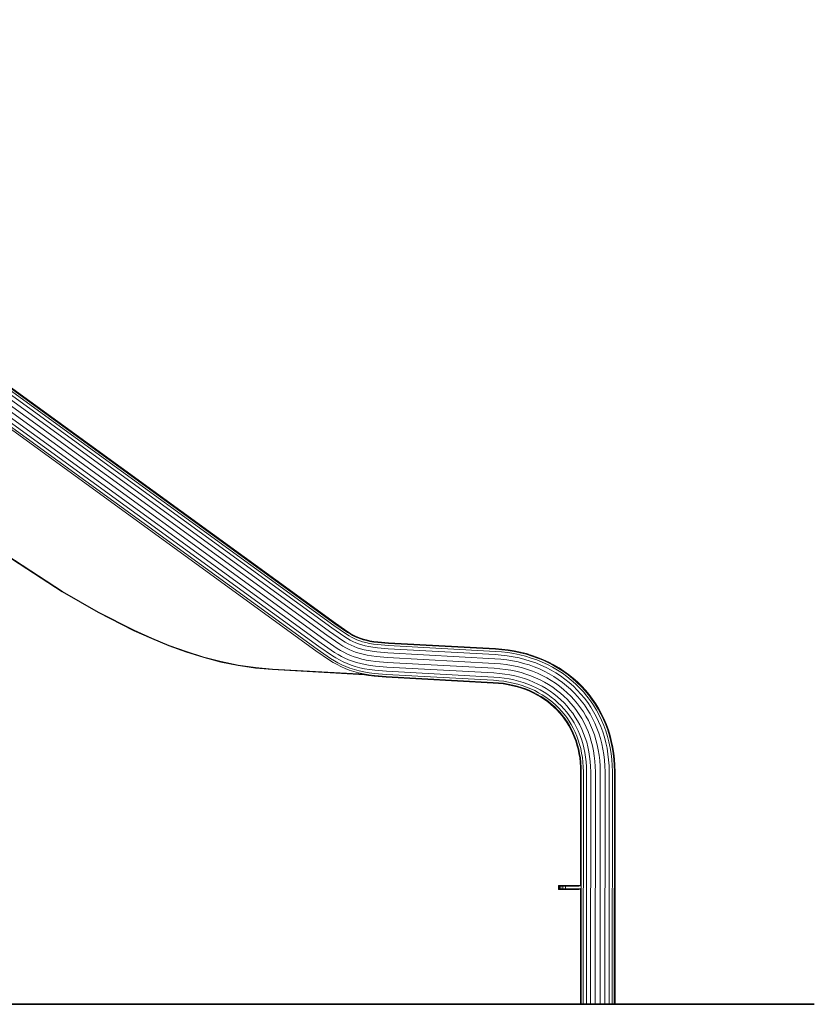
# Model space of a CAD drawing. Units: millimetres. Extents: x 628 to 7578, y -1275 to 8112.
# Drawn here: x 5110 to 5733, y 5920 to 6691 of the extents above; entities that cross this region are included whole.
import ezdxf

# ---------------------------------------------------------------- set-up
doc = ezdxf.new("R2010")
doc.units = ezdxf.units.MM

msp = doc.modelspace()

# ---------------------------------------------------------------- linework, layer by layer
at = {"color": 0, "linetype": 'Continuous', "lineweight": 0, "extrusion": (0, 1, -2.22045e-16)}
for p, q in [((4703.87, 6687.5), (5354.91, 6214.7)), ((4705.44, 6689.47), (5356.37, 6216.75)), ((4706.43, 6690.72), (5357.29, 6218.05)), ((4706.77, 6691.15), (5357.61, 6218.5)), ((4706.77, 6691.15), (5357.61, 6218.5)), ((4697.16, 6679.07), (5348.67, 6205.93)), ((4699.55, 6682.08), (5350.9, 6209.06)), ((4701.85, 6684.97), (5353.04, 6212.06)), ((4691.27, 6671.68), (5343.2, 6198.24)), ((4692.84, 6673.65), (5344.66, 6200.29)), ((4694.86, 6676.18), (5346.53, 6202.92)), ((4690.28, 6670.43), (5342.28, 6196.94)), ((5143.69, 6243.03), (5085.67, 6280.78)), ((5143.74, 6243.11), (5085.72, 6280.87)), ((5085.89, 6281.11), (5143.91, 6243.36)), ((5171.95, 6226.76), (5143.69, 6243.03)), ((5172, 6226.84), (5143.74, 6243.11)), ((5143.91, 6243.36), (5172.15, 6227.1)), ((5199.79, 6212.57), (5171.95, 6226.76)), ((5199.84, 6212.66), (5172, 6226.84)), ((5172.15, 6227.1), (5199.97, 6212.93)), ((5356.37, 6216.75), (5366.29, 6209.84)), ((5357.29, 6218.05), (5367.17, 6211.18)), ((5357.61, 6218.5), (5367.46, 6211.63)), ((5357.61, 6218.5), (5367.46, 6211.63)), ((5213.58, 6206.35), (5199.79, 6212.57)), ((5213.62, 6206.44), (5199.84, 6212.66)), ((5199.97, 6212.93), (5213.74, 6206.71)), ((5350.9, 6209.06), (5361.13, 6201.94)), ((5353.04, 6212.06), (5363.15, 6205.02)), ((5354.91, 6214.7), (5364.92, 6207.73)), ((5366.29, 6209.84), (5368.27, 6208.63)), ((5367.17, 6211.18), (5369.08, 6210.01)), ((5367.46, 6211.63), (5369.35, 6210.48)), ((5367.46, 6211.63), (5369.35, 6210.48)), ((5368.27, 6208.63), (5370.33, 6207.47)), ((5369.08, 6210.01), (5371.08, 6208.88)), ((5369.35, 6210.48), (5371.33, 6209.37)), ((5369.35, 6210.48), (5371.33, 6209.37)), ((5371.08, 6208.88), (5373.05, 6207.89)), ((5371.33, 6209.37), (5373.28, 6208.38)), ((5371.33, 6209.37), (5373.28, 6208.38)), ((5373.28, 6208.38), (5375.26, 6207.51)), ((5373.28, 6208.38), (5375.26, 6207.51)), ((5227.29, 6200.75), (5213.58, 6206.35)), ((5227.33, 6200.84), (5213.62, 6206.44)), ((5213.74, 6206.71), (5227.44, 6201.12)), ((5240.93, 6195.8), (5227.29, 6200.75)), ((5240.96, 6195.9), (5227.33, 6200.84)), ((5227.44, 6201.12), (5241.06, 6196.18)), ((5346.53, 6202.92), (5357.01, 6195.63)), ((5348.67, 6205.93), (5359.03, 6198.72)), ((5361.13, 6201.94), (5363.49, 6200.49)), ((5363.15, 6205.02), (5365.36, 6203.67)), ((5363.49, 6200.49), (5365.89, 6199.15)), ((5364.92, 6207.73), (5366.99, 6206.46)), ((5365.36, 6203.67), (5367.62, 6202.4)), ((5366.99, 6206.46), (5369.14, 6205.25)), ((5367.62, 6202.4), (5369.9, 6201.25)), ((5369.14, 6205.25), (5371.29, 6204.17)), ((5369.9, 6201.25), (5372.24, 6200.21)), ((5370.33, 6207.47), (5372.37, 6206.45)), ((5371.29, 6204.17), (5373.48, 6203.2)), ((5372.37, 6206.45), (5374.44, 6205.52)), ((5373.05, 6207.89), (5375.05, 6207)), ((5373.48, 6203.2), (5375.77, 6202.32)), ((5374.44, 6205.52), (5376.61, 6204.69)), ((5375.05, 6207), (5377.14, 6206.2)), ((5375.26, 6207.51), (5377.33, 6206.71)), ((5375.26, 6207.51), (5377.33, 6206.71)), ((5375.77, 6202.32), (5378.22, 6201.52)), ((5376.61, 6204.69), (5378.94, 6203.94)), ((5377.14, 6206.2), (5379.39, 6205.47)), ((5377.33, 6206.71), (5379.55, 6205.99)), ((5377.33, 6206.71), (5379.55, 6205.99)), ((5378.22, 6201.52), (5380.87, 6200.81)), ((5378.94, 6203.94), (5381.47, 6203.26)), ((5379.39, 6205.47), (5381.84, 6204.81)), ((5379.55, 6205.99), (5381.97, 6205.34)), ((5379.55, 6205.99), (5381.97, 6205.34)), ((5380.87, 6200.81), (5383.78, 6200.17)), ((5381.47, 6203.26), (5384.26, 6202.64)), ((5381.84, 6204.81), (5384.57, 6204.21)), ((5381.97, 6205.34), (5384.67, 6204.75)), ((5381.97, 6205.34), (5384.67, 6204.75)), ((5384.26, 6202.64), (5387.36, 6202.11)), ((5384.57, 6204.21), (5387.6, 6203.69)), ((5384.67, 6204.75), (5387.69, 6204.23)), ((5384.67, 6204.75), (5387.69, 6204.23)), ((5387.36, 6202.11), (5390.72, 6201.66)), ((5387.6, 6203.69), (5390.89, 6203.25)), ((5387.69, 6204.23), (5390.95, 6203.79)), ((5387.69, 6204.23), (5390.95, 6203.79)), ((5390.72, 6201.66), (5399.04, 6200.98)), ((5390.89, 6203.25), (5399.15, 6202.57)), ((5390.95, 6203.79), (5399.19, 6203.12)), ((5390.95, 6203.79), (5399.19, 6203.12)), ((5399.04, 6200.98), (5482.86, 6196.4)), ((5399.15, 6202.57), (5482.96, 6197.99)), ((5399.19, 6203.12), (5482.99, 6198.54)), ((5399.19, 6203.12), (5482.99, 6198.54)), ((5254.5, 6191.55), (5240.93, 6195.8)), ((5254.53, 6191.64), (5240.96, 6195.9)), ((5241.06, 6196.18), (5254.62, 6191.93)), ((5342.28, 6196.94), (5352.99, 6189.48)), ((5343.2, 6198.24), (5353.86, 6190.82)), ((5344.66, 6200.29), (5355.24, 6192.92)), ((5355.24, 6192.92), (5358.05, 6191.2)), ((5357.01, 6195.63), (5359.68, 6193.99)), ((5359.03, 6198.72), (5361.55, 6197.17)), ((5359.68, 6193.99), (5362.34, 6192.5)), ((5361.55, 6197.17), (5364.08, 6195.75)), ((5364.08, 6195.75), (5366.67, 6194.44)), ((5365.89, 6199.15), (5368.32, 6197.92)), ((5366.67, 6194.44), (5369.36, 6193.25)), ((5368.32, 6197.92), (5370.83, 6196.8)), ((5369.36, 6193.25), (5372.18, 6192.17)), ((5370.83, 6196.8), (5373.46, 6195.79)), ((5372.24, 6200.21), (5374.69, 6199.27)), ((5373.46, 6195.79), (5376.25, 6194.89)), ((5374.69, 6199.27), (5377.3, 6198.42)), ((5376.25, 6194.89), (5379.24, 6194.08)), ((5377.3, 6198.42), (5380.11, 6197.67)), ((5379.24, 6194.08), (5382.45, 6193.38)), ((5380.11, 6197.67), (5383.16, 6197)), ((5382.45, 6193.38), (5385.94, 6192.78)), ((5383.16, 6197), (5386.5, 6196.43)), ((5383.78, 6200.17), (5386.98, 6199.62)), ((5385.94, 6192.78), (5389.72, 6192.28)), ((5386.5, 6196.43), (5390.11, 6195.95)), ((5386.98, 6199.62), (5390.45, 6199.16)), ((5390.11, 6195.95), (5398.65, 6195.24)), ((5390.45, 6199.16), (5398.87, 6198.47)), ((5398.65, 6195.24), (5482.48, 6190.66)), ((5398.87, 6198.47), (5482.69, 6193.89)), ((5482.69, 6193.89), (5487.44, 6193.53)), ((5482.86, 6196.4), (5487.68, 6196.03)), ((5482.96, 6197.99), (5487.84, 6197.62)), ((5482.99, 6198.54), (5487.89, 6198.17)), ((5482.99, 6198.54), (5487.89, 6198.17)), ((5487.44, 6193.53), (5492.19, 6192.96)), ((5487.68, 6196.03), (5492.54, 6195.46)), ((5487.84, 6197.62), (5492.76, 6197.04)), ((5487.89, 6198.17), (5492.83, 6197.58)), ((5487.89, 6198.17), (5492.83, 6197.58)), ((5492.19, 6192.96), (5496.84, 6192.21)), ((5492.54, 6195.46), (5497.3, 6194.68)), ((5492.76, 6197.04), (5497.59, 6196.25)), ((5492.83, 6197.58), (5497.69, 6196.79)), ((5492.83, 6197.58), (5497.69, 6196.79)), ((5497.3, 6194.68), (5501.97, 6193.71)), ((5497.59, 6196.25), (5502.33, 6195.26)), ((5497.69, 6196.79), (5502.46, 6195.8)), ((5497.69, 6196.79), (5502.46, 6195.8)), ((5501.97, 6193.71), (5506.54, 6192.54)), ((5502.33, 6195.26), (5506.97, 6194.08)), ((5502.46, 6195.8), (5507.12, 6194.61)), ((5502.46, 6195.8), (5507.12, 6194.61)), ((5506.97, 6194.08), (5511.5, 6192.7)), ((5507.12, 6194.61), (5511.67, 6193.22)), ((5507.12, 6194.61), (5511.67, 6193.22)), ((5511.5, 6192.7), (5515.93, 6191.13)), ((5511.67, 6193.22), (5516.12, 6191.64)), ((5511.67, 6193.22), (5516.12, 6191.64)), ((5268.02, 6188.01), (5254.5, 6191.55)), ((5268.05, 6188.11), (5254.53, 6191.64)), ((5254.62, 6191.93), (5268.12, 6188.4)), ((5281.5, 6185.24), (5268.02, 6188.01)), ((5281.52, 6185.33), (5268.05, 6188.11)), ((5268.12, 6188.4), (5281.58, 6185.63)), ((5294.93, 6183.25), (5281.5, 6185.24)), ((5294.95, 6183.35), (5281.52, 6185.33)), ((5281.58, 6185.63), (5294.99, 6183.64)), ((5352.99, 6189.48), (5355.97, 6187.66)), ((5353.86, 6190.82), (5356.77, 6189.03)), ((5355.97, 6187.66), (5358.89, 6186.02)), ((5356.77, 6189.03), (5359.64, 6187.42)), ((5358.05, 6191.2), (5360.82, 6189.65)), ((5358.89, 6186.02), (5361.94, 6184.47)), ((5359.64, 6187.42), (5362.63, 6185.92)), ((5360.82, 6189.65), (5363.71, 6188.19)), ((5362.34, 6192.5), (5365.09, 6191.11)), ((5362.63, 6185.92), (5365.76, 6184.53)), ((5363.71, 6188.19), (5366.72, 6186.85)), ((5365.09, 6191.11), (5367.96, 6189.84)), ((5366.72, 6186.85), (5369.87, 6185.64)), ((5367.96, 6189.84), (5370.95, 6188.69)), ((5369.87, 6185.64), (5373.19, 6184.57)), ((5370.95, 6188.69), (5374.11, 6187.67)), ((5372.18, 6192.17), (5375.16, 6191.2)), ((5374.11, 6187.67), (5377.45, 6186.77)), ((5375.16, 6191.2), (5378.33, 6190.35)), ((5377.45, 6186.77), (5381.01, 6185.99)), ((5378.33, 6190.35), (5381.71, 6189.61)), ((5381.01, 6185.99), (5384.8, 6185.34)), ((5381.71, 6189.61), (5385.36, 6188.98)), ((5384.8, 6185.34), (5388.91, 6184.79)), ((5385.36, 6188.98), (5389.3, 6188.46)), ((5389.3, 6188.46), (5398.14, 6187.73)), ((5389.72, 6192.28), (5398.4, 6191.57)), ((5398.14, 6187.73), (5481.99, 6183.15)), ((5398.4, 6191.57), (5482.24, 6186.98)), ((5482.24, 6186.98), (5486.77, 6186.64)), ((5482.48, 6190.66), (5487.12, 6190.31)), ((5486.77, 6186.64), (5491.22, 6186.11)), ((5487.12, 6190.31), (5491.74, 6189.76)), ((5491.22, 6186.11), (5495.58, 6185.4)), ((5491.74, 6189.76), (5496.25, 6189.03)), ((5495.58, 6185.4), (5499.84, 6184.51)), ((5496.25, 6189.03), (5500.67, 6188.11)), ((5496.84, 6192.21), (5501.4, 6191.26)), ((5500.67, 6188.11), (5504.99, 6187)), ((5501.4, 6191.26), (5505.86, 6190.12)), ((5504.99, 6187), (5509.21, 6185.72)), ((5505.86, 6190.12), (5510.22, 6188.79)), ((5506.54, 6192.54), (5511, 6191.19)), ((5509.21, 6185.72), (5513.31, 6184.27)), ((5510.22, 6188.79), (5514.46, 6187.29)), ((5511, 6191.19), (5515.36, 6189.64)), ((5514.46, 6187.29), (5518.59, 6185.6)), ((5515.36, 6189.64), (5519.6, 6187.91)), ((5515.93, 6191.13), (5520.24, 6189.38)), ((5516.12, 6191.64), (5520.45, 6189.88)), ((5516.12, 6191.64), (5520.45, 6189.88)), ((5518.59, 6185.6), (5522.61, 6183.74)), ((5519.6, 6187.91), (5523.72, 6186)), ((5520.24, 6189.38), (5524.42, 6187.43)), ((5520.45, 6189.88), (5524.67, 6187.93)), ((5520.45, 6189.88), (5524.67, 6187.93)), ((5523.72, 6186), (5527.71, 6183.91)), ((5524.42, 6187.43), (5528.49, 6185.31)), ((5524.67, 6187.93), (5528.75, 6185.79)), ((5524.67, 6187.93), (5528.75, 6185.79)), ((5528.49, 6185.31), (5532.42, 6183.01)), ((5528.75, 6185.79), (5532.71, 6183.48)), ((5528.75, 6185.79), (5532.71, 6183.48)), ((5308.34, 6182.08), (5294.93, 6183.25)), ((5308.35, 6182.18), (5294.95, 6183.35)), ((5294.99, 6183.64), (5308.38, 6182.48)), ((5308.34, 6182.08), (5380.38, 6178.09)), ((5308.34, 6182.08), (5383.61, 6177.91)), ((5308.35, 6182.18), (5383.13, 6178.04)), ((5308.38, 6182.48), (5380.7, 6178.47)), ((5361.94, 6184.47), (5365.15, 6183.05)), ((5365.15, 6183.05), (5368.5, 6181.76)), ((5365.76, 6184.53), (5369.03, 6183.27)), ((5368.5, 6181.76), (5372.02, 6180.62)), ((5369.03, 6183.27), (5372.47, 6182.15)), ((5372.02, 6180.62), (5375.72, 6179.63)), ((5372.47, 6182.15), (5376.09, 6181.18)), ((5373.19, 6184.57), (5376.69, 6183.62)), ((5375.72, 6179.63), (5379.6, 6178.78)), ((5376.09, 6181.18), (5379.9, 6180.35)), ((5376.69, 6183.62), (5380.39, 6182.82)), ((5379.6, 6178.78), (5383.69, 6178.07)), ((5379.9, 6180.35), (5383.93, 6179.65)), ((5380.38, 6178.09), (5383.61, 6177.53)), ((5380.39, 6182.82), (5384.31, 6182.14)), ((5383.61, 6177.53), (5388.07, 6176.94)), ((5383.69, 6178.07), (5388.13, 6177.48)), ((5383.93, 6179.65), (5388.3, 6179.07)), ((5384.31, 6182.14), (5388.57, 6181.58)), ((5388.13, 6177.48), (5397.38, 6176.72)), ((5388.3, 6179.07), (5397.49, 6178.32)), ((5388.57, 6181.58), (5397.66, 6180.83)), ((5388.91, 6184.79), (5397.88, 6184.05)), ((5397.49, 6178.32), (5481.38, 6173.73)), ((5397.66, 6180.83), (5481.54, 6176.24)), ((5397.88, 6184.05), (5481.75, 6179.47)), ((5481.75, 6179.47), (5486.04, 6179.14)), ((5481.99, 6183.15), (5486.4, 6182.82)), ((5486.04, 6179.14), (5490.17, 6178.65)), ((5486.4, 6182.82), (5490.69, 6182.31)), ((5490.17, 6178.65), (5494.21, 6178)), ((5490.69, 6182.31), (5494.88, 6181.62)), ((5494.21, 6178), (5498.14, 6177.18)), ((5494.88, 6181.62), (5498.97, 6180.77)), ((5498.97, 6180.77), (5502.97, 6179.75)), ((5499.84, 6184.51), (5504, 6183.45)), ((5502.97, 6179.75), (5506.85, 6178.57)), ((5504, 6183.45), (5508.05, 6182.22)), ((5506.85, 6178.57), (5510.63, 6177.23)), ((5508.05, 6182.22), (5512, 6180.82)), ((5510.63, 6177.23), (5514.3, 6175.73)), ((5512, 6180.82), (5515.83, 6179.26)), ((5513.31, 6184.27), (5517.3, 6182.64)), ((5515.83, 6179.26), (5519.55, 6177.54)), ((5517.3, 6182.64), (5521.18, 6180.84)), ((5519.55, 6177.54), (5523.14, 6175.66)), ((5521.18, 6180.84), (5524.93, 6178.88)), ((5522.61, 6183.74), (5526.5, 6181.71)), ((5524.93, 6178.88), (5528.56, 6176.76)), ((5526.5, 6181.71), (5530.26, 6179.51)), ((5527.71, 6183.91), (5531.58, 6181.65)), ((5530.26, 6179.51), (5533.88, 6177.15)), ((5531.58, 6181.65), (5535.31, 6179.22)), ((5532.42, 6183.01), (5536.21, 6180.54)), ((5532.71, 6183.48), (5536.52, 6180.99)), ((5532.71, 6183.48), (5536.52, 6180.99)), ((5535.31, 6179.22), (5538.9, 6176.62)), ((5536.21, 6180.54), (5539.87, 6177.89)), ((5536.52, 6180.99), (5540.2, 6178.33)), ((5536.52, 6180.99), (5540.2, 6178.33)), ((5539.87, 6177.89), (5543.38, 6175.08)), ((5540.2, 6178.33), (5543.73, 6175.5)), ((5540.2, 6178.33), (5543.73, 6175.5)), ((5388.07, 6176.94), (5397.35, 6176.18)), ((5397.35, 6176.18), (5481.24, 6171.6)), ((5397.38, 6176.72), (5481.27, 6172.14)), ((5481.24, 6171.6), (5485.27, 6171.29)), ((5481.27, 6172.14), (5485.33, 6171.83)), ((5481.38, 6173.73), (5485.48, 6173.42)), ((5481.54, 6176.24), (5485.73, 6175.93)), ((5485.27, 6171.29), (5489.07, 6170.84)), ((5485.33, 6171.83), (5489.15, 6171.38)), ((5485.48, 6173.42), (5489.37, 6172.96)), ((5485.73, 6175.93), (5489.72, 6175.45)), ((5489.07, 6170.84), (5492.77, 6170.23)), ((5489.15, 6171.38), (5492.87, 6170.77)), ((5489.37, 6172.96), (5493.16, 6172.34)), ((5489.72, 6175.45), (5493.62, 6174.82)), ((5492.77, 6170.23), (5496.36, 6169.49)), ((5492.87, 6170.77), (5496.48, 6170.02)), ((5493.16, 6172.34), (5496.84, 6171.57)), ((5493.62, 6174.82), (5497.41, 6174.03)), ((5496.48, 6170.02), (5500, 6169.12)), ((5496.84, 6171.57), (5500.43, 6170.66)), ((5497.41, 6174.03), (5501.1, 6173.08)), ((5498.14, 6177.18), (5501.97, 6176.2)), ((5500.43, 6170.66), (5503.9, 6169.6)), ((5501.1, 6173.08), (5504.69, 6172)), ((5501.97, 6176.2), (5505.7, 6175.07)), ((5503.9, 6169.6), (5507.27, 6168.41)), ((5504.69, 6172), (5508.17, 6170.76)), ((5505.7, 6175.07), (5509.32, 6173.78)), ((5508.17, 6170.76), (5511.53, 6169.39)), ((5509.32, 6173.78), (5512.82, 6172.35)), ((5512.82, 6172.35), (5516.22, 6170.78)), ((5514.3, 6175.73), (5517.85, 6174.09)), ((5516.22, 6170.78), (5519.5, 6169.07)), ((5517.85, 6174.09), (5521.28, 6172.29)), ((5521.28, 6172.29), (5524.6, 6170.35)), ((5523.14, 6175.66), (5526.62, 6173.62)), ((5524.6, 6170.35), (5527.79, 6168.27)), ((5526.62, 6173.62), (5529.96, 6171.44)), ((5528.56, 6176.76), (5532.05, 6174.48)), ((5529.96, 6171.44), (5533.18, 6169.11)), ((5532.05, 6174.48), (5535.42, 6172.05)), ((5533.88, 6177.15), (5537.38, 6174.62)), ((5535.42, 6172.05), (5538.64, 6169.46)), ((5537.38, 6174.62), (5540.73, 6171.93)), ((5538.9, 6176.62), (5542.35, 6173.86)), ((5540.73, 6171.93), (5543.93, 6169.1)), ((5542.35, 6173.86), (5545.64, 6170.94)), ((5543.38, 6175.08), (5546.73, 6172.11)), ((5543.73, 6175.5), (5547.1, 6172.51)), ((5543.73, 6175.5), (5547.1, 6172.51)), ((5545.64, 6170.94), (5548.78, 6167.87)), ((5546.73, 6172.11), (5549.93, 6168.98)), ((5547.1, 6172.51), (5550.32, 6169.36)), ((5547.1, 6172.51), (5550.32, 6169.36)), ((5496.36, 6169.49), (5499.85, 6168.6)), ((5499.85, 6168.6), (5503.23, 6167.57)), ((5500, 6169.12), (5503.4, 6168.09)), ((5503.23, 6167.57), (5506.51, 6166.41)), ((5503.4, 6168.09), (5506.7, 6166.92)), ((5506.51, 6166.41), (5509.67, 6165.12)), ((5506.7, 6166.92), (5509.89, 6165.62)), ((5507.27, 6168.41), (5510.53, 6167.08)), ((5509.67, 6165.12), (5512.73, 6163.7)), ((5509.89, 6165.62), (5512.97, 6164.19)), ((5510.53, 6167.08), (5513.68, 6165.62)), ((5511.53, 6169.39), (5514.79, 6167.88)), ((5512.73, 6163.7), (5515.67, 6162.16)), ((5512.97, 6164.19), (5515.94, 6162.64)), ((5513.68, 6165.62), (5516.71, 6164.04)), ((5514.79, 6167.88), (5517.93, 6166.24)), ((5515.67, 6162.16), (5518.51, 6160.5)), ((5515.94, 6162.64), (5518.8, 6160.97)), ((5516.71, 6164.04), (5519.64, 6162.32)), ((5517.93, 6166.24), (5520.96, 6164.47)), ((5519.5, 6169.07), (5522.66, 6167.22)), ((5519.64, 6162.32), (5522.44, 6160.49)), ((5520.96, 6164.47), (5523.87, 6162.57)), ((5522.66, 6167.22), (5525.7, 6165.23)), ((5523.87, 6162.57), (5526.66, 6160.55)), ((5525.7, 6165.23), (5528.62, 6163.12)), ((5527.79, 6168.27), (5530.85, 6166.05)), ((5528.62, 6163.12), (5531.41, 6160.88)), ((5530.85, 6166.05), (5533.79, 6163.7)), ((5533.18, 6169.11), (5536.27, 6166.64)), ((5533.79, 6163.7), (5536.59, 6161.22)), ((5536.27, 6166.64), (5539.21, 6164.03)), ((5538.64, 6169.46), (5541.73, 6166.73)), ((5539.21, 6164.03), (5542.02, 6161.29)), ((5541.73, 6166.73), (5544.66, 6163.86)), ((5543.93, 6169.1), (5546.98, 6166.11)), ((5544.66, 6163.86), (5547.45, 6160.85)), ((5546.98, 6166.11), (5549.88, 6162.98)), ((5548.78, 6167.87), (5551.77, 6164.65)), ((5549.88, 6162.98), (5552.61, 6159.72)), ((5549.93, 6168.98), (5552.96, 6165.7)), ((5550.32, 6169.36), (5553.38, 6166.06)), ((5550.32, 6169.36), (5553.38, 6166.06)), ((5551.77, 6164.65), (5554.58, 6161.28)), ((5552.96, 6165.7), (5555.83, 6162.28)), ((5553.38, 6166.06), (5556.26, 6162.62)), ((5553.38, 6166.06), (5556.26, 6162.62)), ((5555.83, 6162.28), (5558.53, 6158.71)), ((5556.26, 6162.62), (5558.97, 6159.03)), ((5556.26, 6162.62), (5558.97, 6159.03)), ((5518.51, 6160.5), (5521.23, 6158.73)), ((5518.8, 6160.97), (5521.54, 6159.18)), ((5521.23, 6158.73), (5523.84, 6156.84)), ((5521.54, 6159.18), (5524.17, 6157.28)), ((5522.44, 6160.49), (5525.13, 6158.55)), ((5523.84, 6156.84), (5526.33, 6154.85)), ((5524.17, 6157.28), (5526.68, 6155.26)), ((5525.13, 6158.55), (5527.71, 6156.48)), ((5526.33, 6154.85), (5528.7, 6152.74)), ((5526.66, 6160.55), (5529.33, 6158.41)), ((5526.68, 6155.26), (5529.08, 6153.14)), ((5527.71, 6156.48), (5530.16, 6154.31)), ((5529.33, 6158.41), (5531.88, 6156.15)), ((5530.16, 6154.31), (5532.5, 6152.03)), ((5531.41, 6160.88), (5534.08, 6158.52)), ((5531.88, 6156.15), (5534.3, 6153.78)), ((5534.08, 6158.52), (5536.62, 6156.04)), ((5536.59, 6161.22), (5539.26, 6158.61)), ((5536.62, 6156.04), (5539.03, 6153.43)), ((5539.26, 6158.61), (5541.8, 6155.87)), ((5541.8, 6155.87), (5544.19, 6153.01)), ((5542.02, 6161.29), (5544.68, 6158.41)), ((5544.68, 6158.41), (5547.2, 6155.41)), ((5547.2, 6155.41), (5549.56, 6152.28)), ((5547.45, 6160.85), (5550.08, 6157.7)), ((5550.08, 6157.7), (5552.56, 6154.43)), ((5552.56, 6154.43), (5554.87, 6151.03)), ((5552.61, 6159.72), (5555.18, 6156.31)), ((5554.58, 6161.28), (5557.23, 6157.78)), ((5555.18, 6156.31), (5557.59, 6152.78)), ((5557.23, 6157.78), (5559.7, 6154.14)), ((5558.53, 6158.71), (5561.04, 6155.01)), ((5558.97, 6159.03), (5561.5, 6155.31)), ((5558.97, 6159.03), (5561.5, 6155.31)), ((5559.7, 6154.14), (5562, 6150.38)), ((5561.04, 6155.01), (5563.38, 6151.18)), ((5561.5, 6155.31), (5563.86, 6151.45)), ((5561.5, 6155.31), (5563.86, 6151.45)), ((5528.7, 6152.74), (5530.96, 6150.53)), ((5529.08, 6153.14), (5531.35, 6150.91)), ((5530.96, 6150.53), (5533.1, 6148.22)), ((5531.35, 6150.91), (5533.51, 6148.58)), ((5532.5, 6152.03), (5534.71, 6149.63)), ((5533.1, 6148.22), (5535.12, 6145.8)), ((5533.51, 6148.58), (5535.55, 6146.14)), ((5534.3, 6153.78), (5536.6, 6151.3)), ((5534.71, 6149.63), (5536.8, 6147.14)), ((5536.6, 6151.3), (5538.77, 6148.7)), ((5536.8, 6147.14), (5538.77, 6144.54)), ((5538.77, 6148.7), (5540.81, 6146)), ((5539.03, 6153.43), (5541.3, 6150.72)), ((5541.3, 6150.72), (5543.44, 6147.89)), ((5543.44, 6147.89), (5545.44, 6144.95)), ((5544.19, 6153.01), (5546.44, 6150.04)), ((5546.44, 6150.04), (5548.54, 6146.95)), ((5548.54, 6146.95), (5550.49, 6143.75)), ((5549.56, 6152.28), (5551.77, 6149.03)), ((5551.77, 6149.03), (5553.82, 6145.67)), ((5554.87, 6151.03), (5557.02, 6147.51)), ((5557.02, 6147.51), (5558.99, 6143.87)), ((5557.59, 6152.78), (5559.82, 6149.12)), ((5559.82, 6149.12), (5561.87, 6145.34)), ((5562, 6150.38), (5564.11, 6146.49)), ((5563.38, 6151.18), (5565.53, 6147.22)), ((5563.86, 6151.45), (5566.02, 6147.47)), ((5563.86, 6151.45), (5566.02, 6147.47)), ((5564.11, 6146.49), (5566.04, 6142.49)), ((5565.53, 6147.22), (5567.5, 6143.15)), ((5566.02, 6147.47), (5567.99, 6143.37)), ((5566.02, 6147.47), (5567.99, 6143.37)), ((5535.12, 6145.8), (5537.02, 6143.29)), ((5535.55, 6146.14), (5537.47, 6143.61)), ((5537.02, 6143.29), (5538.8, 6140.67)), ((5537.47, 6143.61), (5539.26, 6140.97)), ((5538.77, 6144.54), (5540.6, 6141.84)), ((5538.8, 6140.67), (5540.46, 6137.96)), ((5539.26, 6140.97), (5540.93, 6138.24)), ((5540.6, 6141.84), (5542.31, 6139.03)), ((5540.81, 6146), (5542.72, 6143.2)), ((5542.31, 6139.03), (5543.89, 6136.13)), ((5542.72, 6143.2), (5544.49, 6140.29)), ((5544.49, 6140.29), (5546.13, 6137.28)), ((5545.44, 6144.95), (5547.3, 6141.91)), ((5547.3, 6141.91), (5549.01, 6138.76)), ((5549.01, 6138.76), (5550.57, 6135.5)), ((5550.49, 6143.75), (5552.29, 6140.44)), ((5552.29, 6140.44), (5553.93, 6137.02)), ((5553.82, 6145.67), (5555.71, 6142.19)), ((5555.71, 6142.19), (5557.44, 6138.6)), ((5558.99, 6143.87), (5560.8, 6140.12)), ((5560.8, 6140.12), (5562.43, 6136.27)), ((5561.87, 6145.34), (5563.75, 6141.45)), ((5563.75, 6141.45), (5565.44, 6137.45)), ((5566.04, 6142.49), (5567.78, 6138.37)), ((5567.5, 6143.15), (5569.26, 6138.96)), ((5567.99, 6143.37), (5569.77, 6139.16)), ((5567.99, 6143.37), (5569.77, 6139.16)), ((5569.26, 6138.96), (5570.83, 6134.66)), ((5569.77, 6139.16), (5571.35, 6134.84)), ((5569.77, 6139.16), (5571.35, 6134.84)), ((5540.46, 6137.96), (5541.98, 6135.16)), ((5540.93, 6138.24), (5542.47, 6135.41)), ((5541.98, 6135.16), (5543.38, 6132.26)), ((5542.47, 6135.41), (5543.88, 6132.48)), ((5543.38, 6132.26), (5544.64, 6129.26)), ((5543.88, 6132.48), (5545.15, 6129.46)), ((5543.89, 6136.13), (5545.33, 6133.14)), ((5545.33, 6133.14), (5546.64, 6130.05)), ((5546.13, 6137.28), (5547.63, 6134.17)), ((5547.63, 6134.17), (5548.98, 6130.97)), ((5548.98, 6130.97), (5550.19, 6127.67)), ((5550.57, 6135.5), (5551.99, 6132.15)), ((5551.99, 6132.15), (5553.25, 6128.71)), ((5553.93, 6137.02), (5555.42, 6133.51)), ((5555.42, 6133.51), (5556.74, 6129.89)), ((5557.44, 6138.6), (5559, 6134.91)), ((5559, 6134.91), (5560.38, 6131.12)), ((5560.38, 6131.12), (5561.6, 6127.23)), ((5562.43, 6136.27), (5563.88, 6132.31)), ((5563.88, 6132.31), (5565.14, 6128.25)), ((5565.44, 6137.45), (5566.94, 6133.34)), ((5566.94, 6133.34), (5568.25, 6129.14)), ((5567.78, 6138.37), (5569.32, 6134.15)), ((5569.32, 6134.15), (5570.67, 6129.83)), ((5570.83, 6134.66), (5572.21, 6130.27)), ((5571.35, 6134.84), (5572.73, 6130.42)), ((5571.35, 6134.84), (5572.73, 6130.42)), ((5544.64, 6129.26), (5545.77, 6126.17)), ((5545.15, 6129.46), (5546.29, 6126.35)), ((5545.77, 6126.17), (5546.77, 6122.99)), ((5546.29, 6126.35), (5547.29, 6123.14)), ((5546.64, 6130.05), (5547.8, 6126.86)), ((5547.8, 6126.86), (5548.83, 6123.58)), ((5548.83, 6123.58), (5549.7, 6120.21)), ((5550.19, 6127.67), (5551.25, 6124.27)), ((5551.25, 6124.27), (5552.15, 6120.79)), ((5553.25, 6128.71), (5554.36, 6125.16)), ((5554.36, 6125.16), (5555.3, 6121.53)), ((5556.74, 6129.89), (5557.9, 6126.18)), ((5557.9, 6126.18), (5558.89, 6122.37)), ((5561.6, 6127.23), (5562.63, 6123.25)), ((5562.63, 6123.25), (5563.49, 6119.18)), ((5565.14, 6128.25), (5566.22, 6124.1)), ((5566.22, 6124.1), (5567.11, 6119.86)), ((5568.25, 6129.14), (5569.37, 6124.84)), ((5569.37, 6124.84), (5570.29, 6120.45)), ((5570.67, 6129.83), (5571.82, 6125.41)), ((5571.82, 6125.41), (5572.77, 6120.91)), ((5572.21, 6130.27), (5573.38, 6125.78)), ((5572.73, 6130.42), (5573.91, 6125.9)), ((5572.73, 6130.42), (5573.91, 6125.9)), ((5573.38, 6125.78), (5574.34, 6121.2)), ((5573.91, 6125.9), (5574.88, 6121.3)), ((5573.91, 6125.9), (5574.88, 6121.3)), ((5546.77, 6122.99), (5547.62, 6119.72)), ((5547.29, 6123.14), (5548.15, 6119.85)), ((5547.62, 6119.72), (5548.32, 6116.36)), ((5548.15, 6119.85), (5548.86, 6116.46)), ((5548.32, 6116.36), (5548.88, 6112.92)), ((5548.86, 6116.46), (5549.42, 6112.99)), ((5549.7, 6120.21), (5550.43, 6116.76)), ((5550.43, 6116.76), (5551, 6113.21)), ((5552.15, 6120.79), (5552.9, 6117.22)), ((5552.9, 6117.22), (5553.5, 6113.55)), ((5555.3, 6121.53), (5556.08, 6117.81)), ((5556.08, 6117.81), (5556.7, 6114)), ((5558.89, 6122.37), (5559.71, 6118.48)), ((5559.71, 6118.48), (5560.35, 6114.5)), ((5563.49, 6119.18), (5564.16, 6115.03)), ((5567.11, 6119.86), (5567.81, 6115.53)), ((5570.29, 6120.45), (5571.02, 6115.97)), ((5571.02, 6115.97), (5571.54, 6111.42)), ((5572.77, 6120.91), (5573.51, 6116.32)), ((5573.51, 6116.32), (5574.04, 6111.65)), ((5574.34, 6121.2), (5575.09, 6116.53)), ((5574.88, 6121.3), (5575.63, 6116.61)), ((5574.88, 6121.3), (5575.63, 6116.61)), ((5575.09, 6116.53), (5575.63, 6111.79)), ((5575.63, 6116.61), (5576.18, 6111.84)), ((5575.63, 6116.61), (5576.18, 6111.84)), ((5548.88, 6112.92), (5549.28, 6109.38)), ((5549.28, 6109.38), (5549.53, 6105.76)), ((5549.42, 6112.99), (5549.83, 6109.43)), ((5549.83, 6109.43), (5550.08, 6105.79)), ((5551, 6113.21), (5551.42, 6109.58)), ((5551.42, 6109.58), (5551.67, 6105.86)), ((5553.5, 6113.55), (5553.93, 6109.81)), ((5553.93, 6109.81), (5554.19, 6105.98)), ((5556.7, 6114), (5557.15, 6110.1)), ((5557.15, 6110.1), (5557.42, 6106.13)), ((5560.35, 6114.5), (5560.82, 6110.44)), ((5560.82, 6110.44), (5561.1, 6106.29)), ((5564.16, 6115.03), (5564.65, 6110.79)), ((5564.65, 6110.79), (5564.94, 6106.47)), ((5567.81, 6115.53), (5568.32, 6111.12)), ((5568.32, 6111.12), (5568.62, 6106.64)), ((5571.54, 6111.42), (5571.85, 6106.79)), ((5574.04, 6111.65), (5574.37, 6106.9)), ((5575.63, 6111.79), (5575.96, 6106.98)), ((5576.18, 6111.84), (5576.51, 6107)), ((5576.18, 6111.84), (5576.51, 6107)), ((5549.53, 6105.76), (5549.62, 6101.92)), ((5549.62, 6101.92), (5549.59, 6012.87)), ((5550.08, 6105.79), (5550.17, 6101.93)), ((5550.17, 6101.93), (5550.11, 5919.96)), ((5551.67, 6105.86), (5551.76, 6101.95)), ((5551.76, 6101.95), (5551.71, 5919.96)), ((5554.19, 6105.98), (5554.28, 6101.98)), ((5554.28, 6101.98), (5554.22, 5919.96)), ((5557.42, 6106.13), (5557.51, 6102.01)), ((5557.51, 6102.01), (5557.46, 5919.96)), ((5561.1, 6106.29), (5561.2, 6102.06)), ((5561.2, 6102.06), (5561.14, 5919.96)), ((5564.94, 6106.47), (5565.04, 6102.1)), ((5565.04, 6102.1), (5564.99, 5919.96)), ((5568.62, 6106.64), (5568.73, 6102.14)), ((5568.73, 6102.14), (5568.67, 5919.96)), ((5571.85, 6106.79), (5571.96, 6102.18)), ((5571.96, 6102.18), (5571.91, 5919.96)), ((5574.37, 6106.9), (5574.48, 6102.21)), ((5574.48, 6102.21), (5574.42, 5919.96)), ((5575.96, 6106.98), (5576.07, 6102.23)), ((5576.07, 6102.23), (5576.02, 5919.96)), ((5576.51, 6107), (5576.62, 6102.23)), ((5576.51, 6107), (5576.62, 6102.23)), ((5576.62, 6102.23), (5576.56, 5919.96)), ((5576.62, 6102.23), (5576.62, 6102.23)), ((5532.29, 6012.86), (5532.19, 6012.56)), ((5532.41, 6012.56), (5532.19, 6012.56)), ((5532.19, 6012.56), (5532.19, 6010.36)), ((5532.19, 6010.36), (5532.41, 6010.36)), ((5532.29, 6010.06), (5532.19, 6010.36)), ((5532.29, 6012.86), (5532.59, 6012.96)), ((5532.51, 6012.86), (5532.29, 6012.86)), ((5532.29, 6010.06), (5532.51, 6010.06)), ((5532.29, 6010.06), (5532.59, 6009.96)), ((5532.51, 6012.86), (5532.41, 6012.56)), ((5533.08, 6012.56), (5532.41, 6012.56)), ((5532.41, 6012.56), (5532.41, 6010.36)), ((5532.41, 6010.36), (5533.08, 6010.36)), ((5532.51, 6010.06), (5532.41, 6010.36)), ((5533.17, 6012.86), (5532.51, 6012.86)), ((5532.51, 6010.06), (5533.17, 6010.06)), ((5532.81, 6012.96), (5532.59, 6012.96)), ((5532.59, 6009.96), (5532.81, 6009.96)), ((5532.59, 6009.96), (5532.59, 6009.96)), ((5532.81, 6009.96), (5532.59, 6009.96)), ((5533.44, 6012.96), (5532.81, 6012.96)), ((5532.81, 6009.96), (5533.44, 6009.96)), ((5533.44, 6009.96), (5532.81, 6009.96)), ((5533.17, 6012.86), (5533.08, 6012.56)), ((5534.19, 6012.56), (5533.08, 6012.56)), ((5533.08, 6012.56), (5533.08, 6010.36)), ((5533.08, 6010.36), (5534.19, 6010.36)), ((5533.17, 6010.06), (5533.08, 6010.36)), ((5534.26, 6012.86), (5533.17, 6012.86)), ((5533.17, 6010.06), (5534.26, 6010.06)), ((5534.48, 6012.96), (5533.44, 6012.96)), ((5533.44, 6009.96), (5534.48, 6009.96)), ((5534.48, 6009.96), (5533.44, 6009.96)), ((5534.26, 6012.86), (5534.19, 6012.56)), ((5535.74, 6012.56), (5534.19, 6012.56)), ((5534.19, 6012.56), (5534.19, 6010.36)), ((5534.26, 6010.06), (5534.19, 6010.36)), ((5534.19, 6010.36), (5535.74, 6010.36)), ((5534.26, 6012.86), (5534.48, 6012.96)), ((5535.79, 6012.86), (5534.26, 6012.86)), ((5534.26, 6010.06), (5535.79, 6010.06)), ((5534.26, 6010.06), (5534.48, 6009.96)), ((5535.93, 6012.96), (5534.48, 6012.96)), ((5534.48, 6009.96), (5535.93, 6009.96)), ((5535.93, 6009.96), (5534.48, 6009.96)), ((5535.79, 6012.86), (5535.74, 6012.56)), ((5537.74, 6012.56), (5535.74, 6012.56)), ((5535.74, 6012.56), (5535.74, 6010.36)), ((5535.79, 6010.06), (5535.74, 6010.36)), ((5535.74, 6010.36), (5537.74, 6010.36)), ((5537.76, 6012.86), (5535.79, 6012.86)), ((5535.79, 6010.06), (5537.76, 6010.06)), ((5537.83, 6012.96), (5535.93, 6012.96)), ((5535.93, 6009.96), (5537.83, 6009.96)), ((5537.83, 6009.96), (5535.93, 6009.96)), ((5537.76, 6012.86), (5537.74, 6012.56)), ((5540.19, 6012.56), (5537.74, 6012.56)), ((5537.74, 6012.56), (5537.74, 6010.36)), ((5537.76, 6010.06), (5537.74, 6010.36)), ((5537.74, 6010.36), (5540.19, 6010.36)), ((5540.19, 6012.86), (5537.76, 6012.86)), ((5537.76, 6010.06), (5540.2, 6010.06)), ((5540.19, 6012.96), (5537.83, 6012.96)), ((5537.83, 6009.96), (5540.22, 6009.96)), ((5540.19, 6009.96), (5537.83, 6009.96)), ((5548.19, 6012.96), (5540.19, 6012.96)), ((5548.19, 6012.86), (5540.19, 6012.86)), ((5548.21, 6012.56), (5540.19, 6012.56)), ((5548.21, 6010.36), (5540.19, 6010.36)), ((5548.23, 6009.96), (5540.19, 6009.96)), ((5548.22, 6010.06), (5540.2, 6010.06)), ((5548.23, 6009.96), (5540.22, 6009.96)), ((5548.79, 6013.02), (5548.19, 6012.96)), ((5548.81, 6012.92), (5548.19, 6012.86)), ((5548.87, 6012.63), (5548.21, 6012.56)), ((5549.31, 6010.47), (5548.21, 6010.36)), ((5549.37, 6010.18), (5548.22, 6010.06)), ((5549.4, 6010.08), (5548.23, 6009.96)), ((5549.39, 6010.08), (5548.23, 6009.96)), ((5548.23, 6009.96), (5548.23, 6009.96)), ((5549.36, 6013.19), (5548.79, 6013.02)), ((5548.81, 6012.92), (5548.79, 6013.02)), ((5549.39, 6013.1), (5548.81, 6012.92)), ((5549.51, 6012.82), (5548.87, 6012.63)), ((5549.59, 6010.56), (5549.31, 6010.47)), ((5549.59, 6013.32), (5549.36, 6013.19)), ((5549.39, 6013.1), (5549.36, 6013.19)), ((5549.59, 6010.25), (5549.37, 6010.18)), ((5549.37, 6010.18), (5549.39, 6010.08)), ((5549.59, 6013.21), (5549.39, 6013.1)), ((5549.59, 6010.14), (5549.39, 6010.08)), ((5549.39, 6010.08), (5549.4, 6010.08)), ((5549.59, 6010.14), (5549.4, 6010.08)), ((5549.59, 6012.87), (5549.51, 6012.82)), ((5549.59, 6010.56), (5549.56, 5919.96))]:
    msp.add_line(p, q, dxfattribs=at)
for p, q in [((5732.61, 5919.96), (2947.6, 5919.96)), ((4492.48, 5919.96), (5732.61, 5919.96))]:
    msp.add_line(p, q)

doc.saveas('drawing.dxf')
